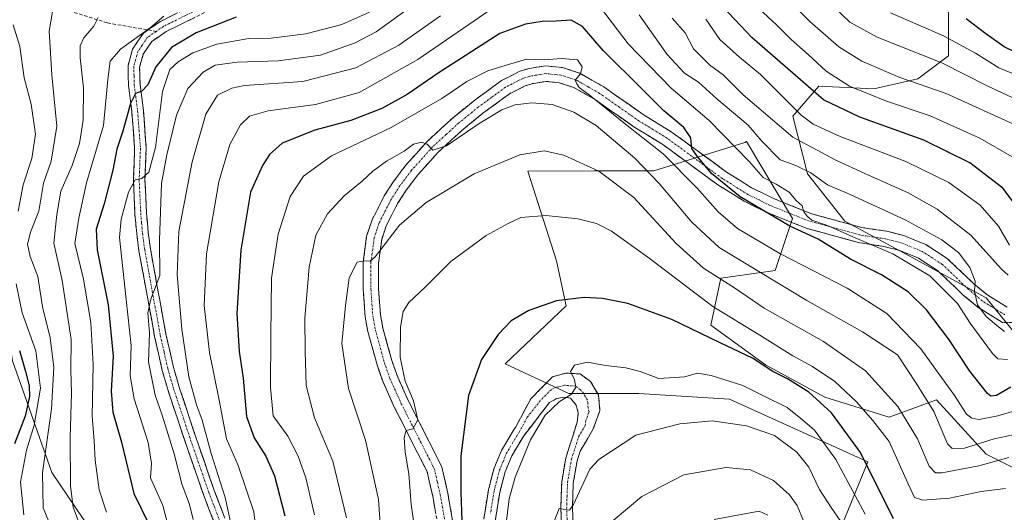
# Model space of a CAD drawing. Units: metres. Extents: x 587334 to 589754, y 4779895 to 4782232.
# Drawn here: x 588637 to 588920, y 4781423 to 4781565 of the extents above; entities that cross this region are included whole.
import ezdxf

# ---------------------------------------------------------------- set-up
doc = ezdxf.new("R2010")
doc.units = ezdxf.units.M
doc.header["$MEASUREMENT"] = 0
doc.linetypes.add('TRAZO_Y_PUNTO', pattern=[1, 0.5, -0.25, 0, -0.25])
doc.linetypes.add('TRAZOSX2', pattern=[1.5, 1, -0.5])
for name, color, linetype, lineweight in [('Arbolado forestal CxS', 92, 'Continuous', 0), ('Camino', 19, 'TRAZOSX2', 0), ('Camino Cxs', 19, 'Continuous', 0), ('Camino eje', 19, 'TRAZO_Y_PUNTO', 0), ('Curva de nivel maestra', 36, 'Continuous', 30), ('Curva de nivel normal', 36, 'Continuous', 0), ('Pastizal CxS', 92, 'Continuous', 0), ('Senda', 19, 'TRAZOSX2', 0)]:
    doc.layers.add(name, color=color, linetype=linetype, lineweight=lineweight)

# ---------------------------------------------------------------- blocks, each defined once
blk = doc.blocks.new('*U182')
at = {"layer": 'Curva de nivel normal', "color": 36, "linetype": 'Continuous', "lineweight": 0}
blk.add_polyline3d([(588879.82, 4781422.7, 505), (588871.4, 4781438.41, 505), (588865.24, 4781446.91, 505), (588861.85, 4781449.86, 505), (588857.38, 4781453.34, 505), (588850.6, 4781456.76, 505), (588844.69, 4781459.65, 505), (588835.51, 4781462.56, 505), (588831.67, 4781463.2, 505), (588827.86, 4781462.22, 505), (588820.52, 4781461.74, 505), (588815.11, 4781463.76, 505), (588810.98, 4781464.81, 505), (588805.15, 4781465.42, 505), (588800.02, 4781466.37, 505), (588796.3, 4781465.54, 505), (588795.11, 4781463.74, 505), (588796.26, 4781461.31, 505), (588796.67, 4781459.19, 505), (588795.36, 4781457.22, 505), (588791.85, 4781455.04, 505), (588787.85, 4781451.16, 505), (588783.56, 4781444.13, 505), (588779.18, 4781433.4, 505), (588777.44, 4781427.19, 505), (588776.2, 4781416.94, 505)], dxfattribs=at)
blk = doc.blocks.new('*U187')
at = {"layer": 'Curva de nivel normal', "color": 36, "linetype": 'Continuous', "lineweight": 0}
blk.add_polyline3d([(588807.4, 4781420.97, 515), (588815.62, 4781427.77, 515), (588827.69, 4781434, 515), (588839.79, 4781436.13, 515), (588846.89, 4781435.47, 515), (588853.44, 4781432.39, 515), (588858.1, 4781428.34, 515), (588860.24, 4781425.24, 515), (588862.09, 4781420.83, 515)], dxfattribs=at)
blk = doc.blocks.new('*U201')
at = {"layer": 'Curva de nivel normal', "color": 36, "linetype": 'Continuous', "lineweight": 0}
blk.add_polyline3d([(588789.66, 4781418.76, 510), (588791.85, 4781424.38, 510), (588794.85, 4781423.86, 510), (588795.96, 4781425.49, 510), (588800.64, 4781435.71, 510), (588803.26, 4781438.44, 510), (588813.85, 4781445.39, 510), (588826.55, 4781448.67, 510), (588835.85, 4781449.52, 510), (588845.69, 4781448.15, 510), (588853.75, 4781445.36, 510), (588860.15, 4781440.57, 510), (588863.68, 4781436.2, 510), (588866.72, 4781429.82, 510), (588870.1, 4781424.63, 510), (588875.62, 4781416.63, 510)], dxfattribs=at)
blk = doc.blocks.new('*U209')
at = {"layer": 'Curva de nivel normal', "color": 36, "linetype": 'Continuous', "lineweight": 0}
blk.add_polyline3d([(588851.85, 4781422.47, 520), (588849.34, 4781423.62, 520), (588836.41, 4781421.19, 520)], dxfattribs=at)
blk = doc.blocks.new('*U212')
at = {"layer": 'Curva de nivel maestra', "color": 36, "linetype": 'Continuous', "lineweight": 30}
blk.add_polyline3d([(588887.97, 4781421.37, 500), (588878.53, 4781440.44, 500), (588870.19, 4781451.89, 500), (588863.68, 4781457.81, 500), (588857.49, 4781461.64, 500), (588853.33, 4781463.76, 500), (588847.41, 4781467.55, 500), (588838.1, 4781471.96, 500), (588824.22, 4781478.66, 500), (588811.62, 4781483.23, 500), (588804.29, 4781484.71, 500), (588799.05, 4781484.96, 500), (588791.08, 4781483.97, 500), (588783.11, 4781481.24, 500), (588778.09, 4781478.27, 500), (588774.29, 4781474.38, 500), (588769.51, 4781467.19, 500), (588765.81, 4781456.86, 500), (588763.55, 4781439.5, 500), (588763.56, 4781429.04, 500), (588763.87, 4781420.83, 500)], dxfattribs=at)

msp = doc.modelspace()

# ---------------------------------------------------------------- linework, layer by layer
at = {"layer": 'Arbolado forestal CxS', "color": 92, "linetype": 'Continuous', "lineweight": 0}
for points in [[(588927.42, 4781469.16, 473.4), (588914.59, 4781484.84, 464.49), (588891.07, 4781497.67, 471.13), (588873.96, 4781506.93, 469.56), (588863.27, 4781520.48, 467.03), (588859.04, 4781537.06, 457.31), (588866.56, 4781545.66, 449.43), (588882.37, 4781544.91, 445.69), (588894.98, 4781547.73, 441.56), (588903.83, 4781554.32, 435.1), (588903.83, 4781566.74, 427.33), (588895.93, 4781586.7, 416.29), (588887.43, 4781610.81, 405.55), (588879.89, 4781632.24, 398.91), (588880.87, 4781647.31, 393.89), (588866.94, 4781678.81, 382.07), (588868.16, 4781702.04, 380.56), (588872.24, 4781701.15, 383.27), (588887.77, 4781691.34, 393.14), (588899.21, 4781680.71, 401.37), (588918.83, 4781666.81, 416.17), (588947.45, 4781661.09, 433.87)], [(588887.43, 4781610.81, 405.55), (588895.93, 4781586.7, 416.29), (588903.83, 4781566.74, 427.33), (588903.83, 4781554.32, 435.1), (588894.98, 4781547.73, 441.56), (588882.37, 4781544.91, 445.69), (588866.56, 4781545.66, 449.43), (588859.04, 4781537.06, 457.31), (588863.27, 4781520.48, 467.03), (588873.96, 4781506.93, 469.56), (588891.07, 4781497.67, 471.13), (588914.59, 4781484.84, 464.49), (588927.42, 4781469.16, 473.4)], [(588593.64, 4781399.63, 438.01), (588596.75, 4781434.78, 436.79), (588601.92, 4781464.77, 428.79), (588606.05, 4781501.99, 407.6), (588608.21, 4781531.9, 401.31), (588628.11, 4781507.81, 427.4), (588634.63, 4781466.73, 422.63), (588645.91, 4781434.72, 438.4), (588675.38, 4781391.27, 454.16)], [(588608.21, 4781531.9, 401.31), (588628.11, 4781507.81, 427.4), (588634.63, 4781466.73, 422.63), (588645.91, 4781434.72, 438.4), (588675.38, 4781391.27, 454.16)], [(588870.14, 4781412.2, 515.02), (588880.61, 4781437.75, 499.71), (588840.83, 4781455.73, 508.99), (588814.79, 4781457.41, 507.83), (588794.63, 4781457.41, 505.87), (588776.31, 4781465.9, 502.5), (588793.84, 4781482.57, 501.48), (588791.11, 4781495.49, 498.75), (588782.87, 4781521.25, 492.93), (588801.93, 4781521.3, 491.22), (588819.1, 4781521.3, 484.87), (588845.26, 4781529.47, 468.7), (588845.74, 4781529.73, 468.27), (588858.99, 4781507.65, 475.1), (588854, 4781492.68, 484.68), (588838.32, 4781490.54, 491.05), (588835.47, 4781477, 499.46), (588851.15, 4781465.59, 501.31), (588868.26, 4781456.33, 499.61), (588886.79, 4781450.62, 492.88), (588900.33, 4781455.61, 483.53), (588914.59, 4781439.93, 491.22), (588930.27, 4781432.09, 494.68)], [(588930.27, 4781432.09, 494.68), (588914.59, 4781439.93, 491.22), (588900.33, 4781455.61, 483.53), (588886.79, 4781450.62, 492.88), (588868.26, 4781456.33, 499.61), (588851.15, 4781465.59, 501.31), (588835.47, 4781477, 499.46), (588838.32, 4781490.54, 491.05), (588854, 4781492.68, 484.68), (588858.99, 4781507.65, 475.1), (588845.74, 4781529.73, 468.27), (588845.26, 4781529.47, 468.7), (588819.1, 4781521.3, 484.87), (588801.93, 4781521.3, 491.22), (588782.87, 4781521.25, 492.93), (588791.11, 4781495.49, 498.75), (588793.84, 4781482.57, 501.48), (588776.31, 4781465.9, 502.5), (588794.63, 4781457.41, 505.87), (588814.79, 4781457.41, 507.83), (588840.83, 4781455.73, 508.99), (588880.61, 4781437.75, 499.71), (588870.14, 4781412.2, 515.02)]]:
    msp.add_polyline3d(points, dxfattribs=at)
at = {"layer": 'Camino', "color": 19, "linetype": 'TRAZOSX2', "lineweight": 0}
for points in [[(588673.58, 4781561.79), (588677.19, 4781564.26), (588697.94, 4781574.45), (588711.82, 4781579.81), (588717.51, 4781582.37), (588722.16, 4781584.9), (588726.16, 4781587.76), (588728.54, 4781590.02), (588731.6, 4781593.79), (588732.51, 4781595.4), (588736.91, 4781604.8), (588743.95, 4781618.98), (588750.48, 4781632.14), (588753.6, 4781637.97), (588761.22, 4781650.53), (588767.78, 4781660.63), (588769.58, 4781662.97), (588773.21, 4781666.26), (588774.96, 4781667.24), (588779.72, 4781668.57), (588785.49, 4781668.67), (588792.92, 4781667.69), (588803.19, 4781666.19), (588802.95, 4781664.54)], [(588699.28, 4781571.39), (588678.87, 4781561.37), (588674.68, 4781558.51), (588672.25, 4781554.86), (588671.2, 4781551.13), (588671.31, 4781546.14), (588672.28, 4781538.65), (588673.11, 4781527.83), (588672.74, 4781518.82), (588673.18, 4781509.18), (588673.66, 4781503.65), (588674.3, 4781498.92), (588678.77, 4781474.43), (588680.94, 4781464.86), (588682.57, 4781459.2), (588688.11, 4781442.66), (588692.66, 4781429.57), (588695.73, 4781421.59)], [(588692.57, 4781420.54), (588689.53, 4781428.43), (588684.95, 4781441.58), (588679.38, 4781458.21), (588677.71, 4781464.03), (588675.51, 4781473.76), (588671.01, 4781498.4), (588670.35, 4781503.28), (588669.85, 4781508.96), (588669.4, 4781518.81), (588669.77, 4781527.77), (588668.96, 4781538.31), (588667.98, 4781545.89), (588667.86, 4781551.56), (588669.18, 4781556.27), (588672.27, 4781560.9), (588673.58, 4781561.79)], [(588757.92, 4781413.98), (588755.48, 4781427.91), (588753.84, 4781435), (588744.44, 4781453.51), (588741.12, 4781460.89), (588739.48, 4781465.58), (588736.85, 4781475.18), (588736.05, 4781479.42), (588735.5, 4781487.33), (588735.51, 4781495.16), (588736.48, 4781502.59), (588738.04, 4781507.29), (588741.56, 4781514.12), (588744.23, 4781518.29), (588747.7, 4781522.89), (588753.88, 4781529.79), (588761.55, 4781536.78), (588767.25, 4781541.38), (588775.25, 4781547.25), (588780.39, 4781549.84), (588782.89, 4781550.65), (588787.91, 4781551.5), (588792.79, 4781550.99), (588797.83, 4781549.35), (588804.65, 4781545.45), (588816.01, 4781537.5), (588824.09, 4781532.56), (588839.95, 4781520.99), (588847.17, 4781516.5), (588853.27, 4781513.47), (588864.53, 4781508.97), (588878.77, 4781505.09), (588886.08, 4781503.97), (588890.92, 4781502.75), (588897.25, 4781500.17), (588903.43, 4781496.19), (588911.01, 4781488.95), (588914.82, 4781485.78), (588920.65, 4781482.21)], [(588929.81, 4781477.51), (588919.35, 4781477.83), (588912.24, 4781482.18), (588908.06, 4781485.65), (588900.68, 4781492.7), (588895.2, 4781496.23), (588889.53, 4781498.54), (588885.21, 4781499.63), (588877.85, 4781500.76), (588863.13, 4781504.78), (588851.46, 4781509.43), (588845.02, 4781512.64), (588837.48, 4781517.32), (588821.63, 4781528.89), (588813.59, 4781533.8), (588802.28, 4781541.71), (588796.03, 4781545.29), (588791.87, 4781546.64), (588788.05, 4781547.04), (588783.95, 4781546.35), (588782.07, 4781545.74), (588777.56, 4781543.47), (588769.94, 4781537.87), (588764.43, 4781533.43), (588757.02, 4781526.67), (588751.12, 4781520.08), (588747.86, 4781515.76), (588745.4, 4781511.91), (588742.12, 4781505.57), (588740.81, 4781501.6), (588739.93, 4781494.87), (588739.92, 4781487.48), (588740.44, 4781479.98), (588741.16, 4781476.17), (588743.7, 4781466.9), (588745.23, 4781462.53), (588748.43, 4781455.42), (588758.03, 4781436.52), (588759.81, 4781428.79), (588762.01, 4781416.25)], [(588769.48, 4781417.11), (588771.48, 4781429.65), (588773.14, 4781435.98), (588775.23, 4781441.05), (588778.9, 4781447.14), (588779.29, 4781447.64), (588783.66, 4781455.87), (588789.96, 4781462.19), (588793.74, 4781463.25), (588797.92, 4781463), (588800.9, 4781460.84), (588803.19, 4781456.95), (588803.55, 4781452.48), (588801.65, 4781447.21), (588797.86, 4781440.83), (588796.98, 4781438.04), (588795.9, 4781431.62), (588795.67, 4781424.37), (588796.02, 4781415.66)], [(588792.69, 4781415.54), (588792.33, 4781424.36), (588792.57, 4781431.95), (588793.73, 4781438.83), (588797.01, 4781449.15), (588797.3, 4781451.78), (588796.78, 4781454.08), (588795.1, 4781456.05), (588793.25, 4781456.35), (588791.04, 4781455.92), (588789.07, 4781454.79), (588781.66, 4781445.25), (588778.21, 4781439.54), (588776.3, 4781434.92), (588774.74, 4781428.97), (588772.77, 4781416.54)]]:
    msp.add_lwpolyline(points, dxfattribs=at)
at = {"layer": 'Camino Cxs', "color": 19, "linetype": 'Continuous', "lineweight": 0}
for points in [[(588692.57, 4781420.54, 463.07), (588691.05, 4781424.49, 462.82), (588689.53, 4781428.43, 462.52), (588688, 4781432.81, 462.69), (588686.48, 4781437.2, 462.73), (588684.95, 4781441.58, 462.03), (588683.56, 4781445.74, 461.94), (588682.17, 4781449.9, 462.13), (588680.77, 4781454.05, 461.96), (588679.38, 4781458.21, 461.42), (588678.55, 4781461.12, 461.37), (588677.71, 4781464.03, 461.47), (588676.61, 4781468.9, 461.49), (588675.51, 4781473.76, 460.05), (588674.76, 4781477.87, 459.57), (588674.01, 4781481.97, 459.15), (588673.26, 4781486.08, 458.98), (588672.51, 4781490.19, 458.99), (588671.76, 4781494.29, 458.88), (588671.01, 4781498.4, 458.27), (588670.35, 4781503.28, 457.52), (588670.1, 4781506.12, 456.92), (588669.85, 4781508.96, 456.31), (588669.63, 4781513.89, 455.43), (588669.4, 4781518.81, 454.11), (588669.59, 4781523.29, 453.06), (588669.77, 4781527.77, 452.39), (588669.5, 4781531.28, 451.53), (588669.23, 4781534.8, 450.68), (588668.96, 4781538.31, 449.96), (588668.47, 4781542.1, 449.05), (588667.98, 4781545.89, 448.36), (588667.92, 4781548.73, 448.03), (588667.86, 4781551.56, 447.1), (588669.18, 4781556.27, 445.74), (588670.73, 4781558.59, 445.51), (588672.27, 4781560.9, 444.84), (588674.73, 4781562.58, 444.71), (588677.19, 4781564.26, 444.61), (588681.34, 4781566.3, 444.46)], [(588687.03, 4781565.38, 445.79), (588682.95, 4781563.37, 445.76), (588678.87, 4781561.37, 446.26), (588676.78, 4781559.94, 446.2), (588674.68, 4781558.51, 446.33), (588672.25, 4781554.86, 447.27), (588671.2, 4781551.13, 447.98), (588671.31, 4781546.14, 449.2), (588671.8, 4781542.4, 450.44), (588672.28, 4781538.65, 451.34), (588672.56, 4781535.04, 452.03), (588672.83, 4781531.44, 452.77), (588673.11, 4781527.83, 453.52), (588672.93, 4781523.33, 454.44), (588672.74, 4781518.82, 455.5), (588672.96, 4781514, 456.49), (588673.18, 4781509.18, 457.45), (588673.42, 4781506.42, 458), (588673.66, 4781503.65, 458.53), (588674.3, 4781498.92, 459.29), (588675.19, 4781494.02, 459.34), (588676.09, 4781489.12, 459.7), (588676.98, 4781484.23, 460.43), (588677.88, 4781479.33, 460.82), (588678.77, 4781474.43, 461.08), (588679.86, 4781469.65, 461.6), (588680.94, 4781464.86, 461.9), (588681.76, 4781462.03, 462.27), (588682.57, 4781459.2, 462.77), (588683.96, 4781455.07, 462.95), (588685.34, 4781450.93, 462.66), (588686.73, 4781446.8, 462.85), (588688.11, 4781442.66, 463.52), (588689.63, 4781438.3, 463.38), (588691.14, 4781433.93, 463.11), (588692.66, 4781429.57, 463.69), (588694.2, 4781425.58, 463.91), (588695.73, 4781421.59, 463.91)], [(588756.29, 4781423.27, 497.85), (588755.48, 4781427.91, 497.22), (588754.66, 4781431.46, 496.79), (588753.84, 4781435, 496.42), (588751.96, 4781438.7, 495.95), (588750.08, 4781442.4, 495.11), (588748.2, 4781446.11, 494.75), (588746.32, 4781449.81, 494.58), (588744.44, 4781453.51, 493.99), (588742.78, 4781457.2, 493.86), (588741.12, 4781460.89, 493.58), (588739.48, 4781465.58, 492.95), (588738.17, 4781470.38, 492.55), (588736.85, 4781475.18, 492.2), (588736.05, 4781479.42, 491.66), (588735.78, 4781483.38, 491.16), (588735.5, 4781487.33, 490.63), (588735.51, 4781491.25, 490.21), (588735.51, 4781495.16, 489.8), (588736, 4781498.88, 489.5), (588736.48, 4781502.59, 489.08), (588738.04, 4781507.29, 488.25), (588739.8, 4781510.71, 487.65), (588741.56, 4781514.12, 487.44), (588744.23, 4781518.29, 486.63), (588745.97, 4781520.59, 486.16), (588747.7, 4781522.89, 485.9), (588750.79, 4781526.34, 485.1), (588753.88, 4781529.79, 484.45), (588756.44, 4781532.12, 483.91), (588758.99, 4781534.45, 483.46), (588761.55, 4781536.78, 483.09), (588764.4, 4781539.08, 482.72), (588767.25, 4781541.38, 482.44), (588771.25, 4781544.32, 481.95), (588775.25, 4781547.25, 481.15), (588777.82, 4781548.55, 481), (588780.39, 4781549.84, 480.69), (588782.89, 4781550.65, 480.44), (588785.4, 4781551.08, 480.18), (588787.91, 4781551.5, 480), (588792.79, 4781550.99, 480.03), (588795.31, 4781550.17, 480.02), (588797.83, 4781549.35, 479.73), (588801.24, 4781547.4, 479.36), (588804.65, 4781545.45, 478.51), (588808.44, 4781542.8, 478.03), (588812.22, 4781540.15, 477.28), (588816.01, 4781537.5, 477.1), (588820.05, 4781535.03, 476.02), (588824.09, 4781532.56, 476), (588828.06, 4781529.67, 475.19), (588832.02, 4781526.78, 474.77), (588835.99, 4781523.88, 473.82), (588839.95, 4781520.99, 473.24), (588843.56, 4781518.75, 472.41), (588847.17, 4781516.5, 472.07), (588850.22, 4781514.99, 471.23), (588853.27, 4781513.47, 471.04), (588857.02, 4781511.97, 470.94), (588860.78, 4781510.47, 470.07), (588864.53, 4781508.97, 469.53), (588869.28, 4781507.68, 469.66), (588874.02, 4781506.38, 469.23), (588878.77, 4781505.09, 468.19), (588882.43, 4781504.53, 467.79), (588886.08, 4781503.97, 467.58), (588890.92, 4781502.75, 467.28), (588894.09, 4781501.46, 466.48), (588897.25, 4781500.17, 466.06), (588900.34, 4781498.18, 466.43), (588903.43, 4781496.19, 465.91), (588905.96, 4781493.78, 465.78), (588908.48, 4781491.36, 465.13), (588911.01, 4781488.95, 464.79), (588914.82, 4781485.78, 464.05), (588917.74, 4781484, 463.86), (588920.65, 4781482.21, 463.7)], [(588922.84, 4781477.72, 464.2), (588919.35, 4781477.83, 464.44), (588915.8, 4781480.01, 464.68), (588912.24, 4781482.18, 465.14), (588910.15, 4781483.92, 465.98), (588908.06, 4781485.65, 466.86), (588905.6, 4781488, 466.68), (588903.14, 4781490.35, 467.62), (588900.68, 4781492.7, 467.33), (588897.94, 4781494.47, 467.68), (588895.2, 4781496.23, 468.02), (588892.37, 4781497.39, 468.13), (588889.53, 4781498.54, 468.13), (588885.21, 4781499.63, 469.34), (588881.53, 4781500.2, 470.1), (588877.85, 4781500.76, 470.65), (588874.17, 4781501.77, 471.37), (588870.49, 4781502.77, 472.66), (588866.81, 4781503.78, 473.81), (588863.13, 4781504.78, 473.18), (588859.24, 4781506.33, 472.99), (588855.35, 4781507.88, 473.6), (588851.46, 4781509.43, 474.25), (588848.24, 4781511.04, 474.27), (588845.02, 4781512.64, 474.3), (588841.25, 4781514.98, 475.09), (588837.48, 4781517.32, 475.58), (588833.52, 4781520.21, 476.34), (588829.56, 4781523.11, 476.94), (588825.59, 4781526, 477.83), (588821.63, 4781528.89, 478.21), (588817.61, 4781531.35, 478.36), (588813.59, 4781533.8, 478.39), (588809.82, 4781536.44, 478.94), (588806.05, 4781539.07, 478.67), (588802.28, 4781541.71, 480.05), (588799.16, 4781543.5, 480.2), (588796.03, 4781545.29, 481.14), (588791.87, 4781546.64, 481.44), (588788.05, 4781547.04, 481.47), (588783.95, 4781546.35, 481.87), (588782.07, 4781545.74, 482), (588779.82, 4781544.61, 482.06), (588777.56, 4781543.47, 482), (588773.75, 4781540.67, 483.03), (588769.94, 4781537.87, 483.3), (588767.19, 4781535.65, 484.12), (588764.43, 4781533.43, 484.42), (588761.96, 4781531.18, 484.89), (588759.49, 4781528.92, 485.13), (588757.02, 4781526.67, 485.23), (588754.07, 4781523.38, 485.77), (588751.12, 4781520.08, 486.46), (588749.49, 4781517.92, 486.88), (588747.86, 4781515.76, 487.1), (588745.4, 4781511.91, 487.76), (588743.76, 4781508.74, 488.54), (588742.12, 4781505.57, 488.74), (588740.81, 4781501.6, 489.36), (588740.37, 4781498.24, 490.04), (588739.93, 4781494.87, 490.7), (588739.93, 4781491.18, 491.29), (588739.92, 4781487.48, 491.77), (588740.18, 4781483.73, 492.3), (588740.44, 4781479.98, 492.37), (588741.16, 4781476.17, 492.47), (588742.43, 4781471.54, 493.07), (588743.7, 4781466.9, 493.9), (588745.23, 4781462.53, 494.53), (588746.83, 4781458.98, 494.2), (588748.43, 4781455.42, 494.67), (588750.35, 4781451.64, 494.83), (588752.27, 4781447.86, 495.22), (588754.19, 4781444.08, 495.98), (588756.11, 4781440.3, 496.43), (588758.03, 4781436.52, 497.35), (588758.92, 4781432.66, 497.75), (588759.81, 4781428.79, 497.87), (588760.54, 4781424.61, 498.02), (588761.28, 4781420.43, 498.35)], [(588770.15, 4781421.29, 501.66), (588770.81, 4781425.47, 501.87), (588771.48, 4781429.65, 502.22), (588772.31, 4781432.82, 502.61), (588773.14, 4781435.98, 502.87), (588774.19, 4781438.52, 503.04), (588775.23, 4781441.05, 503.11), (588777.07, 4781444.1, 503.47), (588778.9, 4781447.14, 503.79), (588779.29, 4781447.64, 503.84), (588781.48, 4781451.76, 503.82), (588783.66, 4781455.87, 503.83), (588786.81, 4781459.03, 504.22), (588789.96, 4781462.19, 504.28), (588793.74, 4781463.25, 504.82), (588797.92, 4781463, 505.15), (588800.9, 4781460.84, 505.33), (588803.19, 4781456.95, 505.78), (588803.55, 4781452.48, 506.23), (588802.6, 4781449.85, 506.45), (588801.65, 4781447.21, 506.85), (588799.76, 4781444.02, 507.89), (588797.86, 4781440.83, 507.97), (588796.98, 4781438.04, 508.02), (588796.44, 4781434.83, 508.48), (588795.9, 4781431.62, 508.98), (588795.79, 4781428, 509.43), (588795.67, 4781424.37, 509.89), (588795.85, 4781420.02, 510.48)], [(588792.51, 4781419.95, 510.39), (588792.33, 4781424.36, 509.76), (588792.45, 4781428.16, 509.29), (588792.57, 4781431.95, 508.93), (588793.15, 4781435.39, 508.51), (588793.73, 4781438.83, 507.96), (588794.82, 4781442.27, 507.41), (588795.92, 4781445.71, 506.98), (588797.01, 4781449.15, 506.45), (588797.3, 4781451.78, 505.95), (588796.78, 4781454.08, 505.54), (588795.1, 4781456.05, 505.15), (588793.25, 4781456.35, 505.02), (588791.04, 4781455.92, 504.94), (588789.07, 4781454.79, 504.68), (588786.6, 4781451.61, 504.48), (588784.13, 4781448.43, 504.59), (588781.66, 4781445.25, 503.93), (588779.94, 4781442.4, 503.82), (588778.21, 4781439.54, 503.63), (588776.3, 4781434.92, 502.85), (588775.52, 4781431.95, 502.82), (588774.74, 4781428.97, 502.78), (588774.08, 4781424.83, 502.73), (588773.43, 4781420.68, 502.51)]]:
    msp.add_polyline3d(points, dxfattribs=at)
at = {"layer": 'Camino eje', "color": 19, "linetype": 'TRAZO_Y_PUNTO', "lineweight": 0}
for points in [[(588698.61, 4781572.92), (588678.03, 4781562.82), (588675.94, 4781561.39)], [(588675.94, 4781561.39), (588673.48, 4781559.71), (588671.93, 4781557.39), (588670.72, 4781555.57), (588670.06, 4781553.21), (588669.53, 4781551.35), (588669.59, 4781548.51), (588669.65, 4781546.02), (588670.62, 4781538.48), (588671.44, 4781527.8), (588671.07, 4781518.82), (588671.52, 4781509.07), (588671.76, 4781506.31), (588672.01, 4781503.47), (588672.66, 4781498.66), (588677.14, 4781474.1), (588678.23, 4781469.31), (588679.33, 4781464.45), (588680.16, 4781461.54), (588680.98, 4781458.71), (588686.53, 4781442.12), (588688.81, 4781435.58), (588691.1, 4781429), (588692.62, 4781425.06), (588694.15, 4781421.07)], [(588920, 4781480.02), (588913.53, 4781483.98), (588911.44, 4781485.72), (588909.54, 4781487.3), (588902.06, 4781494.45), (588896.23, 4781498.2), (588890.23, 4781500.65), (588885.65, 4781501.8), (588878.31, 4781502.93), (588870.95, 4781504.94), (588863.83, 4781506.88), (588858, 4781509.2), (588852.37, 4781511.45), (588849.32, 4781512.97), (588846.1, 4781514.57), (588842.33, 4781516.91), (588838.72, 4781519.16), (588830.79, 4781524.94), (588822.86, 4781530.73), (588818.82, 4781533.2), (588814.8, 4781535.65), (588809.15, 4781539.61), (588803.47, 4781543.58), (588800.34, 4781545.37), (588796.93, 4781547.32), (588792.33, 4781548.82), (588787.98, 4781549.27), (588785.47, 4781548.85), (588783.42, 4781548.5), (588781.23, 4781547.79), (588776.41, 4781545.36), (588772.41, 4781542.43), (588768.6, 4781539.63), (588765.84, 4781537.41), (588762.99, 4781535.11), (588759.29, 4781531.73), (588755.45, 4781528.23), (588749.41, 4781521.49), (588746.05, 4781517.03), (588744.82, 4781515.1), (588743.48, 4781513.02), (588741.84, 4781509.85), (588740.08, 4781506.43), (588739.43, 4781504.45), (588738.65, 4781502.1), (588737.72, 4781495.02), (588737.71, 4781487.41), (588738.25, 4781479.7), (588739.01, 4781475.68), (588741.59, 4781466.24), (588743.18, 4781461.71), (588746.44, 4781454.47), (588755.94, 4781435.76), (588756.83, 4781431.9), (588757.65, 4781428.35), (588759.97, 4781415.12)], [(588794.18, 4781419.96), (588794, 4781424.37), (588794.24, 4781431.79), (588795.36, 4781438.44), (588795.8, 4781439.83), (588797.44, 4781444.99), (588799.33, 4781448.18), (588799.48, 4781449.5), (588800.43, 4781452.13), (588800.17, 4781453.28), (588799.99, 4781455.52), (588798.84, 4781457.46), (588798, 4781458.45), (588796.51, 4781459.53), (588794.42, 4781459.65), (588793.5, 4781459.8), (588791.61, 4781459.27), (588790.5, 4781459.06), (588789.52, 4781458.49), (588786.37, 4781455.33), (588782.66, 4781450.56), (588780.38, 4781446.32), (588778.56, 4781443.34), (588776.72, 4781440.3), (588775.68, 4781437.76), (588774.72, 4781435.45), (588773.11, 4781429.31), (588772.11, 4781423.04)]]:
    msp.add_lwpolyline(points, dxfattribs=at)
at = {"layer": 'Curva de nivel maestra', "color": 36, "linetype": 'Continuous', "lineweight": 30}
for points in [[(588925.82, 4781507.86, 450), (588919.42, 4781516.36, 450), (588909.96, 4781523.62, 450), (588896.74, 4781530.13, 450), (588878.3, 4781536.77, 450), (588867.84, 4781541.72, 450), (588859, 4781549.43, 450), (588847.34, 4781559.53, 450), (588837.17, 4781570.3, 450)], [(588698.92, 4781565.48, 450), (588687.46, 4781561, 450), (588680.38, 4781556.76, 450), (588675.89, 4781551.19, 450), (588673.52, 4781546, 450), (588671.79, 4781544.21, 450), (588670.02, 4781543.57, 450), (588668.55, 4781540.65, 450), (588666.37, 4781532.7, 450), (588664.68, 4781527.57, 450), (588663.48, 4781521.57, 450), (588661.01, 4781511.84, 450), (588658.74, 4781504.55, 450), (588658.96, 4781498.62, 450), (588662.2, 4781482.86, 450), (588663.56, 4781468.08, 450), (588663, 4781458.07, 450), (588663.48, 4781452, 450), (588665.98, 4781443.44, 450), (588669.54, 4781428.72, 450), (588674.16, 4781419.28, 450)], [(588921.74, 4781459.2, 475), (588917.6, 4781456.82, 475), (588916.01, 4781456.63, 475), (588915.05, 4781457.42, 475), (588909.93, 4781463.77, 475), (588903.78, 4781473.12, 475), (588897.46, 4781481.46, 475), (588892.24, 4781486.58, 475), (588884.5, 4781491.51, 475), (588875.66, 4781496, 475), (588866.36, 4781501.7, 475), (588858.22, 4781505.47, 475), (588843.86, 4781513.85, 475), (588835.63, 4781520.55, 475), (588831.49, 4781525.51, 475), (588830, 4781527.71, 475), (588829.73, 4781530.86, 475), (588827.65, 4781533.79, 475), (588821.99, 4781538.58, 475), (588815.76, 4781544.79, 475), (588804.48, 4781555.92, 475), (588798.56, 4781562.75, 475), (588795.31, 4781564.65, 475), (588791.02, 4781564.36, 475), (588786.93, 4781564.25, 475), (588782.14, 4781563.42, 475), (588774.74, 4781560.76, 475), (588757.01, 4781549.35, 475), (588748.15, 4781543.22, 475), (588740.89, 4781539.26, 475), (588731.94, 4781535.8, 475), (588721.59, 4781533.05, 475), (588712.23, 4781529.3, 475), (588708.56, 4781526, 475), (588706.58, 4781522.91, 475), (588703.09, 4781515.19, 475), (588700.33, 4781498.57, 475), (588699.19, 4781480.34, 475), (588699.87, 4781469.46, 475), (588700.98, 4781461.84, 475), (588701.93, 4781450.8, 475), (588704.16, 4781444.62, 475), (588707.49, 4781439.44, 475), (588709.96, 4781433.76, 475), (588712.91, 4781422.27, 475)], [(588925.79, 4781554.05, 425), (588919.85, 4781556.95, 425), (588914.18, 4781560.97, 425), (588908.92, 4781565.02, 425)], [(588636.7, 4781469.7, 425), (588638.41, 4781463.76, 425), (588639.48, 4781459.59, 425), (588639.49, 4781456.52, 425), (588638.27, 4781450.86, 425), (588635.23, 4781442.93, 425)]]:
    msp.add_polyline3d(points, dxfattribs=at)
at = {"layer": 'Curva de nivel normal', "color": 36, "linetype": 'Continuous', "lineweight": 0}
for points in [[(588758.86, 4781575.52, 460), (588739.24, 4781561.28, 460), (588733.19, 4781558.06, 460), (588723.25, 4781554.57, 460), (588711.02, 4781552.93, 460), (588699.23, 4781552.55, 460), (588692.95, 4781551.7, 460), (588689.44, 4781549.68, 460), (588685.1, 4781544.96, 460), (588681.82, 4781537.36, 460), (588679.05, 4781525.97, 460), (588677.5, 4781517.71, 460), (588676.9, 4781501.46, 460), (588676.99, 4781491.29, 460), (588674.44, 4781484.52, 460), (588673.6, 4781480.6, 460), (588674.04, 4781474.86, 460), (588673.75, 4781466.53, 460), (588675.63, 4781456.89, 460), (588677.67, 4781451.17, 460), (588681.16, 4781440.08, 460), (588683.33, 4781431.5, 460), (588685.55, 4781425.52, 460), (588686.63, 4781421.19, 460)], [(588920.8, 4781467.18, 470), (588918.02, 4781467.37, 470), (588916.44, 4781468.86, 470), (588910.02, 4781477.62, 470), (588906.44, 4781483.22, 470), (588898.41, 4781491.23, 470), (588887.83, 4781497.5, 470), (588876.33, 4781502.34, 470), (588868.98, 4781505.66, 470), (588864.52, 4781507.2, 470), (588863.08, 4781508.42, 470), (588862.19, 4781509.53, 470), (588861.7, 4781511.28, 470), (588860, 4781512.84, 470), (588858.02, 4781515.17, 470), (588854.29, 4781517.49, 470), (588850.54, 4781519.4, 470), (588846.46, 4781524.06, 470), (588834.96, 4781535.8, 470), (588824.08, 4781545.04, 470), (588811.67, 4781557.84, 470), (588800.68, 4781572.34, 470)], [(588777.18, 4781571.25, 470), (588751.18, 4781553.27, 470), (588734.34, 4781543.86, 470), (588721.82, 4781540.37, 470), (588708.16, 4781538.57, 470), (588702.84, 4781537.08, 470), (588700.24, 4781534.52, 470), (588697.13, 4781528.86, 470), (588693.94, 4781518.19, 470), (588690.46, 4781497.46, 470), (588689.79, 4781482.62, 470), (588691.3, 4781469.13, 470), (588694.08, 4781455.52, 470), (588696.16, 4781444.4, 470), (588699.49, 4781436.68, 470), (588704, 4781423.45, 470), (588705.84, 4781408.06, 470)], [(588922.15, 4781525.37, 445), (588912.77, 4781530.74, 445), (588898.52, 4781537.14, 445), (588885.94, 4781541.39, 445), (588875.33, 4781545.67, 445), (588868.62, 4781549.96, 445), (588863.41, 4781554.75, 445), (588858.53, 4781559.05, 445), (588854.48, 4781563.21, 445), (588846.66, 4781570.49, 445)], [(588923.32, 4781534.33, 440), (588903.18, 4781543.53, 440), (588889.85, 4781548.14, 440), (588878.84, 4781552.8, 440), (588872.24, 4781556.91, 440), (588863.9, 4781564.24, 440), (588857.68, 4781570.68, 440)], [(588933.83, 4781536.98, 435), (588914.95, 4781545.74, 435), (588901.92, 4781552.33, 435), (588883.29, 4781559.74, 435), (588875.46, 4781564.08, 435), (588869.04, 4781570.2, 435)], [(588646.15, 4781566.98, 435), (588645.16, 4781561.47, 435), (588645.92, 4781548.86, 435), (588647.42, 4781534.19, 435), (588645.75, 4781524.08, 435), (588643.54, 4781517.76, 435), (588642.2, 4781509.75, 435), (588639.81, 4781503.68, 435), (588638.98, 4781500.14, 435), (588639.75, 4781496.76, 435), (588641.94, 4781491.03, 435), (588643.3, 4781482.29, 435), (588645.5, 4781473.36, 435), (588646.55, 4781464.86, 435), (588645.88, 4781452.97, 435), (588643.23, 4781434.65, 435), (588643.45, 4781424.55, 435), (588647.18, 4781415.51, 435)], [(588737.31, 4781566.88, 455), (588729.31, 4781563.36, 455), (588718.99, 4781560.65, 455), (588709.06, 4781559.4, 455), (588702.64, 4781559.34, 455), (588693.36, 4781557.75, 455), (588686.48, 4781555.2, 455), (588682.24, 4781552.67, 455), (588679.85, 4781550.43, 455), (588677.8, 4781544.11, 455), (588675.77, 4781528.06, 455), (588673.84, 4781520.93, 455), (588671.86, 4781519.14, 455), (588669.96, 4781518.8, 455), (588667.96, 4781515.19, 455), (588665.91, 4781507.49, 455), (588665.41, 4781502.19, 455), (588667.37, 4781484.41, 455), (588668.78, 4781471.14, 455), (588668.48, 4781462.47, 455), (588669.66, 4781455.89, 455), (588673.62, 4781443.28, 455), (588674.63, 4781437.25, 455), (588674.33, 4781433.19, 455), (588677.9, 4781425.23, 455), (588679.02, 4781420.87, 455)], [(588814.84, 4781566.18, 465), (588822.91, 4781554.79, 465), (588827.86, 4781549.38, 465), (588831.9, 4781546.82, 465), (588837.23, 4781542.01, 465), (588846.21, 4781534.49, 465), (588850.17, 4781529.86, 465), (588855.43, 4781524.5, 465), (588859.9, 4781522.9, 465), (588864.21, 4781520.79, 465), (588869.04, 4781517.36, 465), (588875.5, 4781514.51, 465), (588891.37, 4781507.22, 465), (588901.87, 4781501.56, 465), (588906.67, 4781497.85, 465), (588909.92, 4781493.62, 465), (588911.44, 4781489.68, 465), (588911.28, 4781486.79, 465), (588912.11, 4781482.9, 465), (588914.64, 4781479.55, 465), (588918.22, 4781476.56, 465), (588919.87, 4781475.2, 465)], [(588927.22, 4781547.27, 430), (588918.26, 4781550.88, 430), (588911.53, 4781555.1, 430), (588902.32, 4781560.1, 430), (588887.16, 4781566.68, 430)], [(588634.8, 4781563.29, 430), (588636.72, 4781557.08, 430), (588637.95, 4781548.01, 430), (588640.05, 4781540.52, 430), (588641.29, 4781531.86, 430), (588640.21, 4781524.86, 430), (588637.73, 4781517.34, 430), (588636.23, 4781509.8, 430)], [(588659.29, 4781565.33, 440), (588658.06, 4781562.86, 440), (588655.17, 4781559.55, 440), (588654.07, 4781557.28, 440), (588654.08, 4781553.83, 440), (588655.05, 4781545.18, 440), (588654.97, 4781535.86, 440), (588653.94, 4781529.19, 440), (588651.8, 4781522.86, 440), (588648.58, 4781515.52, 440), (588647.42, 4781508.82, 440), (588646.52, 4781500.52, 440), (588648.93, 4781489.89, 440), (588651.48, 4781472.91, 440), (588651.44, 4781464.2, 440), (588651.62, 4781457.52, 440), (588651.23, 4781444.75, 440), (588651.3, 4781430.76, 440), (588652.1, 4781424.72, 440), (588653.95, 4781419.85, 440)], [(588678.14, 4781565.74, 445), (588674.24, 4781562.36, 445), (588665.68, 4781556.24, 445), (588662.74, 4781552.87, 445), (588662.03, 4781547.52, 445), (588660.78, 4781534.36, 445), (588655.9, 4781517.88, 445), (588653.69, 4781507.74, 445), (588652.59, 4781500.46, 445), (588655.09, 4781490.24, 445), (588657.13, 4781477.78, 445), (588657.87, 4781465.75, 445), (588657.58, 4781450.86, 445), (588658.16, 4781443.77, 445), (588658.4, 4781438.28, 445), (588659.55, 4781429.73, 445), (588661.69, 4781423.27, 445)], [(588698.16, 4781416.64, 465), (588695.83, 4781427.56, 465), (588691.79, 4781440.2, 465), (588689.17, 4781449.76, 465), (588687.53, 4781454.1, 465), (588685.34, 4781462.17, 465), (588683.31, 4781475.84, 465), (588681.98, 4781491.44, 465), (588682.51, 4781503.94, 465), (588686.35, 4781523.93, 465), (588690.23, 4781537.62, 465), (588693.58, 4781543.04, 465), (588697.71, 4781545.12, 465), (588701.32, 4781545.8, 465), (588718.13, 4781547, 465), (588733.37, 4781550.89, 465), (588745.74, 4781557.42, 465), (588757.73, 4781565.85, 465)], [(588921.01, 4781491.37, 460), (588919, 4781493.12, 460), (588910.18, 4781502.82, 460), (588900.59, 4781510.35, 460), (588892.19, 4781515.02, 460), (588879.7, 4781520.58, 460), (588871.43, 4781524.44, 460), (588859.05, 4781530.96, 460), (588844.76, 4781543.18, 460), (588838.98, 4781548.86, 460), (588835.09, 4781551.74, 460), (588830.5, 4781556.42, 460), (588828.05, 4781560.94, 460), (588824.36, 4781565.16, 460)], [(588921.33, 4781500, 455), (588918.14, 4781505.48, 455), (588912.95, 4781511.48, 455), (588903.86, 4781518, 455), (588891.52, 4781524.05, 455), (588872.67, 4781531.17, 455), (588864.86, 4781534.76, 455), (588861.48, 4781537.36, 455), (588849.72, 4781548.96, 455), (588843.66, 4781554.02, 455), (588838.07, 4781559.08, 455), (588834.03, 4781564.87, 455)], [(588926.14, 4781453.4, 480), (588917.96, 4781450.99, 480), (588912.64, 4781449.95, 480), (588910.56, 4781450.29, 480), (588908.98, 4781451.49, 480), (588905.55, 4781456.82, 480), (588895.82, 4781470.18, 480), (588886.03, 4781480.4, 480), (588874.67, 4781487.67, 480), (588855.29, 4781497.63, 480), (588843.14, 4781504.81, 480), (588837.56, 4781509.56, 480), (588831.47, 4781516.48, 480), (588821.8, 4781526.22, 480), (588811.36, 4781534.35, 480), (588800.96, 4781542.78, 480), (588797.62, 4781545.26, 480), (588796.88, 4781546.31, 480), (588796.42, 4781547.39, 480), (588798, 4781549.19, 480), (588798.47, 4781551.24, 480), (588797.09, 4781553.18, 480), (588792.56, 4781553.62, 480), (588787.58, 4781553.25, 480), (588782.43, 4781553.43, 480), (588776.34, 4781551.56, 480), (588771.38, 4781550.08, 480), (588765.32, 4781547.04, 480), (588758.13, 4781542.1, 480), (588743.53, 4781533.8, 480), (588726.38, 4781525.68, 480), (588718.35, 4781519.84, 480), (588714.5, 4781513.94, 480), (588711.03, 4781503.19, 480), (588709.1, 4781490.52, 480), (588708.89, 4781473.86, 480), (588708.83, 4781459.07, 480), (588709.62, 4781450.95, 480), (588713.84, 4781445.16, 480), (588716.79, 4781439.4, 480), (588719, 4781433.18, 480), (588721.46, 4781422.59, 480)], [(588924.27, 4781445.94, 485), (588916.96, 4781444.37, 485), (588908.43, 4781441.71, 485), (588904.85, 4781441.59, 485), (588903.53, 4781442.94, 485), (588899.59, 4781452.26, 485), (588894.55, 4781460.39, 485), (588889.13, 4781468.47, 485), (588879.08, 4781475.08, 485), (588863.07, 4781484.08, 485), (588849.76, 4781492.1, 485), (588837.86, 4781499.36, 485), (588829.97, 4781506.59, 485), (588820.57, 4781517.73, 485), (588813.64, 4781524.98, 485), (588807.44, 4781530.11, 485), (588802.49, 4781534.38, 485), (588796.05, 4781538.16, 485), (588789.83, 4781540.37, 485), (588783.96, 4781540.87, 485), (588779.24, 4781540.27, 485), (588775.37, 4781538.9, 485), (588768.85, 4781534.9, 485), (588759.44, 4781528.54, 485), (588755.54, 4781527.25, 485), (588753.87, 4781529.02, 485), (588752.23, 4781529.61, 485), (588749.98, 4781528.96, 485), (588747.3, 4781527, 485), (588742.24, 4781524.1, 485), (588738.28, 4781521.25, 485), (588735.21, 4781518.34, 485), (588730.05, 4781514.12, 485), (588725.24, 4781509.03, 485), (588721.86, 4781502.88, 485), (588719.99, 4781493.64, 485), (588718.7, 4781479.07, 485), (588718.8, 4781469.58, 485), (588719.08, 4781459.7, 485), (588721.53, 4781450.42, 485), (588726.78, 4781437.96, 485), (588730.66, 4781421.66, 485)], [(588921.16, 4781438.99, 490), (588912.5, 4781436.66, 490), (588901.9, 4781434.58, 490), (588900.06, 4781434.58, 490), (588898.29, 4781436.52, 490), (588894.88, 4781444.37, 490), (588889.24, 4781453.64, 490), (588879.89, 4781463.86, 490), (588867.85, 4781472.37, 490), (588850.83, 4781481.93, 490), (588842.52, 4781487.54, 490), (588833.36, 4781493.37, 490), (588825.48, 4781500.48, 490), (588813.29, 4781513.65, 490), (588803.24, 4781521.25, 490), (588793.2, 4781525.86, 490), (588787.56, 4781527.08, 490), (588780.51, 4781525.95, 490), (588767.43, 4781520.48, 490), (588753.6, 4781512.28, 490), (588745.95, 4781505.73, 490), (588738.96, 4781496.66, 490), (588737.51, 4781495.44, 490), (588735.85, 4781495.47, 490), (588733.71, 4781495.09, 490), (588731.42, 4781490.64, 490), (588730.42, 4781482.67, 490), (588729.37, 4781471.77, 490), (588731.3, 4781458.79, 490), (588736.17, 4781444, 490), (588739.86, 4781426.98, 490), (588741.75, 4781400.52, 490)], [(588920.18, 4781430.1, 495), (588913.18, 4781429.21, 495), (588904.08, 4781427.31, 495), (588896.47, 4781426.76, 495), (588894.06, 4781427.54, 495), (588892.09, 4781431.65, 495), (588886.78, 4781443.6, 495), (588882, 4781449.68, 495), (588877.26, 4781455.05, 495), (588871.1, 4781460.88, 495), (588864.71, 4781465.16, 495), (588859.02, 4781468.2, 495), (588849.54, 4781474.12, 495), (588836.06, 4781482.35, 495), (588817.38, 4781496.52, 495), (588806.9, 4781504.01, 495), (588802.58, 4781506.2, 495), (588797.19, 4781507.53, 495), (588788.01, 4781508.49, 495), (588780.79, 4781507.9, 495), (588777.18, 4781506.25, 495), (588770.85, 4781502.74, 495), (588760.67, 4781495.32, 495), (588753.18, 4781487.87, 495), (588748.65, 4781483.52, 495), (588746.97, 4781480.92, 495), (588746.26, 4781476.42, 495), (588746.17, 4781467.84, 495), (588747.58, 4781460.92, 495), (588749.92, 4781455.25, 495), (588751.25, 4781449.82, 495), (588749.8, 4781447.24, 495), (588747.82, 4781446.78, 495), (588747.23, 4781444.78, 495), (588747.58, 4781440.56, 495), (588748.6, 4781434.33, 495), (588749.31, 4781425.5, 495), (588750.24, 4781418.83, 495)], [(588635.73, 4781488.93, 430), (588637.45, 4781480.6, 430), (588641.39, 4781469.67, 430), (588642.74, 4781458.89, 430), (588640.84, 4781448.33, 430), (588638.64, 4781441.16, 430), (588636.9, 4781431.9, 430), (588637.87, 4781422.54, 430)]]:
    msp.add_polyline3d(points, dxfattribs=at)
at = {"layer": 'Pastizal CxS', "color": 92, "linetype": 'Continuous', "lineweight": 0}
for points in [[(588887.43, 4781610.81, 405.55), (588895.93, 4781586.7, 416.29), (588903.83, 4781566.74, 427.33), (588903.83, 4781554.32, 435.1), (588894.98, 4781547.73, 441.56), (588882.37, 4781544.91, 445.69), (588866.56, 4781545.66, 449.43), (588859.04, 4781537.06, 457.31), (588863.27, 4781520.48, 467.03), (588873.96, 4781506.93, 469.56), (588891.07, 4781497.67, 471.13), (588914.59, 4781484.84, 464.49), (588927.42, 4781469.16, 473.4)], [(588903.83, 4781566.74, 427.33), (588903.83, 4781554.32, 435.1), (588894.98, 4781547.73, 441.56), (588882.37, 4781544.91, 445.69), (588866.56, 4781545.66, 449.43), (588859.04, 4781537.06, 457.31), (588863.27, 4781520.48, 467.03), (588873.96, 4781506.93, 469.56), (588891.07, 4781497.67, 471.13), (588914.59, 4781484.84, 464.49), (588927.42, 4781469.16, 473.4)], [(588608.21, 4781531.9, 401.31), (588628.11, 4781507.81, 427.4), (588634.63, 4781466.73, 422.63), (588645.91, 4781434.72, 438.4), (588675.38, 4781391.27, 454.16)], [(588930.27, 4781432.09, 494.68), (588914.59, 4781439.93, 491.22), (588900.33, 4781455.61, 483.53), (588886.79, 4781450.62, 492.88), (588868.26, 4781456.33, 499.61), (588851.15, 4781465.59, 501.31), (588835.47, 4781477, 499.46), (588838.32, 4781490.54, 491.05), (588854, 4781492.68, 484.68), (588858.99, 4781507.65, 475.1), (588845.74, 4781529.73, 468.27), (588845.26, 4781529.47, 468.7), (588819.1, 4781521.3, 484.87), (588801.93, 4781521.3, 491.22), (588782.87, 4781521.25, 492.93), (588791.11, 4781495.49, 498.75), (588793.84, 4781482.57, 501.48), (588776.31, 4781465.9, 502.5), (588794.63, 4781457.41, 505.87), (588814.79, 4781457.41, 507.83), (588840.83, 4781455.73, 508.99), (588880.61, 4781437.75, 499.71), (588870.14, 4781412.2, 515.02)], [(588930.27, 4781432.09, 494.68), (588914.59, 4781439.93, 491.22), (588900.33, 4781455.61, 483.53), (588886.79, 4781450.62, 492.88), (588868.26, 4781456.33, 499.61), (588851.15, 4781465.59, 501.31), (588835.47, 4781477, 499.46), (588838.32, 4781490.54, 491.05), (588854, 4781492.68, 484.68), (588858.99, 4781507.65, 475.1), (588845.74, 4781529.73, 468.27), (588845.26, 4781529.47, 468.7), (588819.1, 4781521.3, 484.87), (588801.93, 4781521.3, 491.22), (588782.87, 4781521.25, 492.93), (588791.11, 4781495.49, 498.75), (588793.84, 4781482.57, 501.48), (588776.31, 4781465.9, 502.5), (588794.63, 4781457.41, 505.87), (588814.79, 4781457.41, 507.83), (588840.83, 4781455.73, 508.99), (588880.61, 4781437.75, 499.71), (588870.14, 4781412.2, 515.02)], [(588675.38, 4781391.27, 454.16), (588645.91, 4781434.72, 438.4), (588634.63, 4781466.73, 422.63)]]:
    msp.add_polyline3d(points, dxfattribs=at)
at = {"layer": 'Senda', "color": 19, "linetype": 'TRAZOSX2', "lineweight": 0}
for points in [[(588722.05, 4781690.18), (588720.99, 4781679.17), (588711.68, 4781660.33), (588703.21, 4781648.06), (588694.75, 4781644.25), (588678.66, 4781636.63), (588653.26, 4781623.71), (588637.81, 4781621.39), (588614.1, 4781620.75), (588596.32, 4781624.14), (588576.64, 4781632.39), (588564.57, 4781635.78), (588562.03, 4781626.04), (588562.67, 4781609.11), (588571.34, 4781597.89), (588584.26, 4781593.66), (588595.9, 4781590.06), (588612.2, 4781585.19), (588629.98, 4781576.51), (588645.22, 4781569.1), (588661.94, 4781563.81), (588673.58, 4781561.79)], [(588673.58, 4781561.79), (588675.94, 4781561.39)]]:
    msp.add_lwpolyline(points, dxfattribs=at)

# ---------------------------------------------------------------- block references
at = {"layer": 'Curva de nivel maestra', "color": 36, "linetype": 'Continuous', "lineweight": 30}
msp.add_blockref('*U212', (0, 0), dxfattribs=at)
at = {"layer": 'Curva de nivel normal', "color": 36, "linetype": 'Continuous', "lineweight": 0}
for name in ['*U209', '*U187', '*U201', '*U182']:
    msp.add_blockref(name, (0, 0), dxfattribs=at)

doc.saveas('drawing.dxf')
